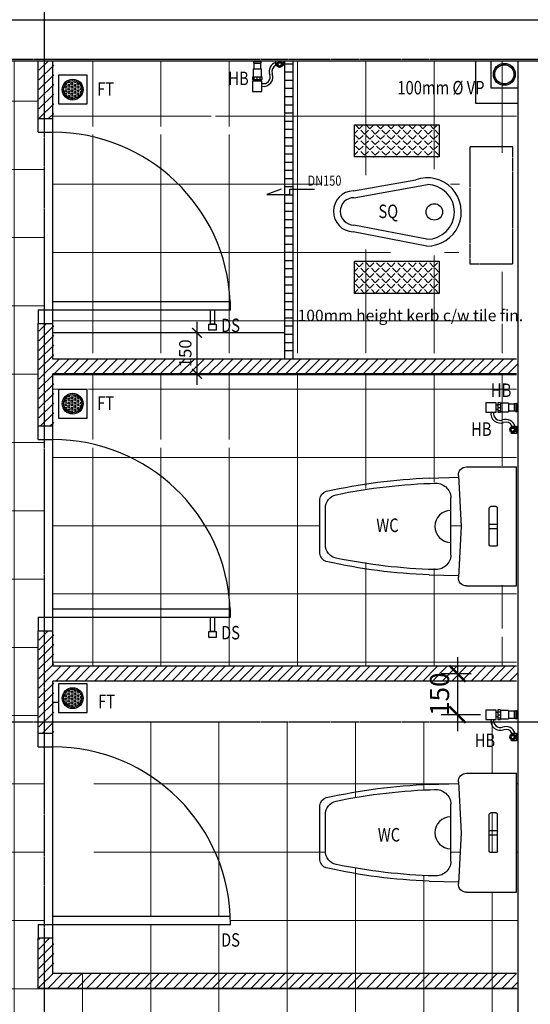
# Model space of a CAD drawing. Units: inches. Extents: x 115952 to 966119, y -755850 to 18208.
# Drawn here: x 139521 to 141390, y -291557 to -287952 of the extents above; entities that cross this region are included whole.
import ezdxf

# ---------------------------------------------------------------- set-up
doc = ezdxf.new("R2010")
doc.units = ezdxf.units.IN
doc.header["$MEASUREMENT"] = 0
doc.linetypes.add('CENTER2', pattern=[1.125, 0.75, -0.125, 0.125, -0.125])
doc.linetypes.add('DASHED2', pattern=[0.375, 0.25, -0.125])
for name, color, linetype in [('B1BROWN', 34, 'Continuous'), ('BACC', 1, 'Continuous'), ('BCUBICAL', 2, 'Continuous'), ('BDIM40', 15, 'Continuous'), ('BDIM5', 15, 'Continuous'), ('BFIN1', 1, 'Continuous'), ('BGD8', 8, 'CENTER2'), ('BHATCH', 15, 'Continuous'), ('BSANITARY', 2, 'Continuous'), ('BSCUPPER', 1, 'Continuous'), ('BSPEC25', 15, 'Continuous'), ('BTILE', 15, 'Continuous'), ('DOOR', 1, 'Continuous')]:
    doc.layers.add(name, color=color, linetype=linetype)
doc.layers.add('BWALL', color=3, linetype='Continuous', lineweight=25)
doc.layers.add('HATCH', color=8, linetype='Continuous', lineweight=5)
doc.styles.add('ARIAL', font='ARIAL.TTF', dxfattribs={"width": 0.8})
doc.dimstyles.new('DIM25', dxfattribs={"dimscale": 0, "dimtxt": 45, "dimasz": 35, "dimexe": 40, "dimexo": 0, "dimgap": 20, "dimtad": 1, "dimtoh": 1, "dimdec": 0, "dimzin": 0, "dimdsep": 46, "dimtxsty": 'ARIAL', "dimblk": 'ARCHTICK', "dimcen": 0, "dimdle": 40, "dimclrd": 256, "dimclre": 256, "dimclrt": 1, "dimadec": 0, "dimazin": 0, "dimtfac": 1, "dimtdec": 0, "dimtmove": 0, "dimatfit": 3, "dimldrblk": 'DOT', "dimfxl": 0, "dimtolj": 1, "dimtzin": 0, "dimlwd": -1, "dimlwe": -1, "dimarcsym": 0})
doc.dimstyles.new('DIM40', dxfattribs={"dimscale": 0, "dimtxt": 70, "dimasz": 60, "dimexe": 60, "dimexo": 0, "dimgap": 30, "dimtad": 1, "dimtoh": 1, "dimdec": 0, "dimzin": 0, "dimdsep": 46, "dimtxsty": 'ARIAL', "dimblk": 'ARCHTICK', "dimcen": 0, "dimdle": 60, "dimclrd": 256, "dimclre": 256, "dimclrt": 1, "dimadec": 0, "dimazin": 0, "dimtfac": 1, "dimtdec": 0, "dimtmove": 0, "dimatfit": 3, "dimfxl": 0, "dimtolj": 1, "dimtzin": 0, "dimlwd": -1, "dimlwe": -1, "dimarcsym": 0})
pattern_1 = [(45, (-154612.205, -321485.954), (-19.4454365, 19.4454365), [20, -7.5]), (135, (-154612.205, -321485.954), (-19.4454365, -19.4454365), [20, -7.5])]
pattern_2 = [(180, (474037.64, -320554.6), (0, 250), []), (90, (474037.64, -320554.6), (250, 2e-14), [])]

# ---------------------------------------------------------------- blocks, each defined once
blk = doc.blocks.new('74GWC1P')
for p, q in [((-218, -20), (218, -20)), ((-218, -203.3), (-218, -20)), ((218, -203.3), (218, -20)), ((-72.5, -95), (-72.5, -115)), ((-67.5, -90), (67.5, -90)), ((-8, -120), (-8, -90)), ((8, -120), (8, -90)), ((72.5, -95), (72.5, -115)), ((-67.5, -120), (67.5, -120)), ((0, -223), (-186.3, -233.3)), ((-177, -340), (-180.1, -232.9)), ((186.3, -233.3), (0, -223)), ((177, -340), (180.1, -232.9)), ((-104.6, -261), (104.6, -261)), ((-67.3, -720), (67.3, -720)), ((-99.3, -740), (99.3, -740))]:
    blk.add_line(p, q)
for centre, radius, start, end in [((-67.5, -95), 5, 90, 180), ((67.5, -95), 5, 0, 90), ((-67.5, -115), 5, 180, 270), ((67.5, -115), 5, 270, 0), ((-188, -203.3), 30, 180, 273.1623), ((188, -203.3), 30, 266.8377, 0), ((-103.2, -316), 55.1, 91.5156, 185.1724), ((103.2, -316), 55.1, 354.8276, 88.4844), ((1915.6, -261.7), 2074.5, 181.6378, 191.6471), ((-1912.3, -262), 2071.2, 348.3436, 358.5584), ((1908.5, -261.1), 2087.4, 182.1666, 192.6103), ((-1908.5, -261.1), 2087.4, 347.3897, 357.8334), ((-67.3, -670), 50, 192.1481, 270), ((67.3, -670), 50, 270, 347.8519), ((-99.3, -710), 30, 193.1254, 270), ((99.3, -710), 30, 270, 346.8746)]:
    blk.add_arc(centre, radius, start, end)
blk = doc.blocks.new('qwerq')
at = {"layer": 'BDIM40', "color": 1, "linetype": 'Continuous'}
for p, q in [((290893.9, 37624.9), (290887.8, 37624.9)), ((290893.9, 37609.2), (290887.8, 37609.2))]:
    blk.add_line(p, q, dxfattribs=at)
blk.add_lwpolyline([(290887.8, 37599.8), (290887.8, 37634.3), (290850.1, 37634.3), (290850.1, 37599.8)], close=True, dxfattribs=at)
blk.add_lwpolyline([(290945.1, 37545.6), (290945.1, 37549.1), (290963.3, 37549.1), (290963.3, 37521.6), (290945.1, 37521.6), (290945.1, 37525.1)], dxfattribs=at)
for radius in [11.1, 9.53, 6.03]:
    blk.add_circle((290949.3, 37535.3), radius, dxfattribs=at)
for centre, radius, start, end in [((290903.6, 37594.3), 34.5, 170.8437, 290.1812), ((290903.6, 37594.3), 24.5, 167.0472, 290.1812), ((290923.9, 37539), 34.5, 16.9762, 110.1812), ((290923.9, 37539), 24.5, 24.2903, 110.1812)]:
    blk.add_arc(centre, radius, start, end, dxfattribs=at)
at = {"layer": 'BSANITARY', "color": 1}
for p, q in [((290903.9, 37634.5), (290893.9, 37634.5)), ((290893.9, 37634.5), (290893.9, 37599.5)), ((290893.9, 37628.2), (290903.9, 37628.2)), ((290893.9, 37617), (290903.9, 37617)), ((290893.9, 37605.9), (290903.9, 37605.9)), ((290903.9, 37634.5), (290903.9, 37599.5)), ((290933.9, 37632.5), (290903.9, 37632.5)), ((290903.9, 37601.5), (290933.9, 37601.5)), ((290933.9, 37632.5), (290933.9, 37601.5)), ((290954.4, 37629.5), (290933.9, 37629.5)), ((290933.9, 37604.5), (290954.4, 37604.5)), ((290960.8, 37630.7), (290954.4, 37630.7)), ((290954.4, 37630.7), (290954.4, 37603.4)), ((290960.8, 37603.4), (290954.4, 37603.4)), ((290960.8, 37632.5), (290963.3, 37632.5)), ((290960.8, 37632.5), (290960.8, 37601.5)), ((290960.8, 37601.5), (290963.3, 37601.5)), ((290963.3, 37632.5), (290963.3, 37601.5)), ((290893.9, 37599.5), (290903.9, 37599.5))]:
    blk.add_line(p, q, dxfattribs=at)
blk = doc.blocks.new('_ARCHTICK')
at = {"color": 0, "linetype": 'ByBlock', "const_width": 0.15}
blk.add_lwpolyline([(-0.5, -0.5), (0.5, 0.5)], dxfattribs=at)
blk = doc.blocks.new('*D140')
at = {"layer": 'BDIM40', "linetype": 'Continuous'}
for p, q in [((141123.7, -290286.3), (141123.7, -290556.6)), ((141173.4, -290346.3), (141063.7, -290346.3)), ((141208.5, -290496.6), (141063.7, -290496.6))]:
    blk.add_line(p, q, dxfattribs=at)
at = {"layer": 'Defpoints', "color": 0}
for p in [(141173.4, -290346.3), (141123.7, -290496.6), (141208.5, -290496.6)]:
    blk.add_point(p, dxfattribs=at)
at = {"layer": 'BDIM40', "linetype": 'Continuous', "ltscale": 5, "xscale": 60, "yscale": 60, "zscale": 60}
for p, rotation in [((141123.7, -290346.3), 90), ((141123.7, -290496.6), 270)]:
    blk.add_blockref('_ARCHTICK', p, dxfattribs=dict(at, rotation=rotation))
at = {"layer": 'BDIM40', "color": 1, "linetype": 'Continuous', "ltscale": 5, "insert": (141058, -290421.5), "char_height": 70, "attachment_point": 5, "rotation": 90, "style": 'ARIAL'}
blk.add_mtext('\\A1;150', dxfattribs=at)
blk = doc.blocks.new('*D533')
at = {"layer": 'BSPEC25', "linetype": 'Continuous'}
for p, q in [((140170, -289288.3), (140170, -289058.3)), ((140202.6, -289098.3), (140130, -289098.3)), ((140202.6, -289248.3), (140130, -289248.3))]:
    blk.add_line(p, q, dxfattribs=at)
at = {"layer": 'Defpoints', "color": 0}
for p in [(140170, -289098.3), (140202.6, -289098.3), (140202.6, -289248.3)]:
    blk.add_point(p, dxfattribs=at)
at = {"layer": 'BSPEC25', "linetype": 'Continuous', "ltscale": 5, "xscale": 35, "yscale": 35, "zscale": 35}
for p, rotation in [((140170, -289098.3), 90), ((140170, -289248.3), 270)]:
    blk.add_blockref('_ARCHTICK', p, dxfattribs=dict(at, rotation=rotation))
at = {"layer": 'BSPEC25', "color": 1, "linetype": 'Continuous', "ltscale": 5, "insert": (140127, -289173.3), "char_height": 45, "attachment_point": 5, "rotation": 90, "style": 'ARIAL'}
blk.add_mtext('\\A1;150', dxfattribs=at)
blk = doc.blocks.new('_DOT')
at = {"color": 0, "linetype": 'ByBlock'}
blk.add_line((-0.5, 0), (-1, 0), dxfattribs=at)
at = {"color": 0, "linetype": 'ByBlock', "const_width": 0.5}
blk.add_lwpolyline([(-0.25, 0, 1), (0.25, 0, 1)], format="xyb", close=True, dxfattribs=at)
blk = doc.blocks.new('DOT')
at = {"layer": 'BDIM5', "color": 0, "linetype": 'ByBlock'}
blk.add_line((-0.5, 0), (-1, 0), dxfattribs=at)
blk.add_lwpolyline([(-0.25, 0, 0.5, 0.5, 1), (0.25, 0, 0.5, 0.5, 1)], format="xyseb", close=True, dxfattribs=at)

msp = doc.modelspace()

# ---------------------------------------------------------------- hatches: boundary and pattern name
at = {"layer": 'BHATCH', "linetype": 'Continuous'}
h = msp.add_hatch(dxfattribs=at)
h.set_pattern_fill('ANSI31', color=15, scale=200, style=0)
h.set_pattern_definition([(45, (-154609.477, -321485.954), (-17.6776695, 17.6776695), [])])
h.paths.add_polyline_path([(139645.1, -289194.3), (139645.1, -289063.9), (139591.1, -289063.9), (139591.1, -289439), (139645.1, -289439), (139645.1, -289248.3), (141343, -289248.3), (141343, -289194.3)])
h.paths.add_polyline_path([(139645.1, -288101.8), (139591.1, -288101.8), (139591.1, -288313.9), (139645.1, -288313.9)])
h.paths.add_polyline_path([(141493, -289194.3), (141493, -289248.3), (143191.3, -289248.3), (143191.3, -289439), (143245.3, -289439), (143245.3, -289063.9), (143191.3, -289063.9), (143191.3, -289194.3)])
h.paths.add_polyline_path([(143245.3, -288101.8), (143191.3, -288101.8), (143191.3, -288313.9), (143245.3, -288313.9)])
h.paths.add_polyline_path([(139645.1, -290319.3), (139645.1, -290189), (139591.1, -290189), (139591.1, -290564), (139645.1, -290564), (139645.1, -290373.3), (141343, -290373.3), (141343, -290319.3)])
h.paths.add_polyline_path([(141493, -290319.3), (141493, -290373.3), (143191.3, -290373.3), (143191.3, -290564), (143245.3, -290564), (143245.3, -290189), (143191.3, -290189), (143191.3, -290319.3)])
h.paths.add_polyline_path([(139645.1, -291444.4), (139645.1, -291314), (139591.1, -291314), (139591.1, -291498.4), (141343, -291498.4), (141343, -291444.4)])
h.paths.add_polyline_path([(143245.3, -291498.4), (143245.3, -291314), (143191.3, -291314), (143191.3, -291444.4), (141493, -291444.4), (141493, -291498.4)])
at = {"layer": 'BSANITARY', "linetype": 'Continuous'}
h = msp.add_hatch(dxfattribs=at)
h.set_pattern_fill('HEX', color=15, scale=30, style=0)
h.set_pattern_definition([(0, (-154286.0464, -319281.136), (0, 6.49519053), [3.75, -7.5]), (120, (-154286.0464, -319281.136), (-5.625, -3.24759526), [3.75, -7.5]), (60, (-154282.2964, -319281.136), (-5.625, 3.24759527), [3.75, -7.5])])
h.paths.add_polyline_path([(139747.9, -288207.8, 1), (139681.5, -288207.8, 1)])
h = msp.add_hatch(dxfattribs=at)
h.set_pattern_fill('HEX', color=15, scale=30, style=0)
h.set_pattern_definition([(0, (-154286.0464, -320431.136), (0, 6.49519053), [3.75, -7.5]), (120, (-154286.0464, -320431.136), (-5.625, -3.24759526), [3.75, -7.5]), (60, (-154282.2964, -320431.136), (-5.625, 3.24759527), [3.75, -7.5])])
h.paths.add_polyline_path([(139747.9, -289357.8, 1), (139681.5, -289357.8, 1)])
h = msp.add_hatch(dxfattribs=at)
h.set_pattern_fill('HEX', color=15, scale=30, style=0)
h.set_pattern_definition([(0, (-154286.0464, -321509.0755), (0, 6.49519053), [3.75, -7.5]), (120, (-154286.0464, -321509.0755), (-5.625, -3.24759526), [3.75, -7.5]), (60, (-154282.2964, -321509.0755), (-5.625, 3.24759527), [3.75, -7.5])])
h.paths.add_polyline_path([(139747.9, -290435.8, 1), (139681.5, -290435.8, 1)])
at = {"layer": 'BSPEC25', "linetype": 'Continuous'}
h = msp.add_hatch(dxfattribs=at)
h.set_pattern_fill('ANGLE', color=256, scale=100, angle=45, style=0)
h.set_pattern_definition(pattern_1)
h.paths.add_polyline_path([(141056.1, -288454.4), (141056.1, -288336.7), (140746.3, -288336.7), (140746.3, -288454.4)])
h = msp.add_hatch(dxfattribs=at)
h.set_pattern_fill('ANGLE', color=256, scale=100, angle=45, style=0)
h.set_pattern_definition(pattern_1)
h.paths.add_polyline_path([(140746.3, -288836.2), (140746.3, -288953.9), (141056.1, -288953.9), (141056.1, -288836.2)])
at = {"layer": 'HATCH', "ltscale": 5}
h = msp.add_hatch(dxfattribs=at)
h.set_pattern_fill('NET', color=256, scale=2000, style=0)
h.paths.add_polyline_path([(139611.5, -288363.9), (139588.3, -288363.9), (139588.3, -288313.9), (139588.3, -288101.8), (138094.9, -288101.8), (138094.9, -288441.4, -0.562014), (138094.9, -288834.3), (138094.9, -289620.1, -1.192825), (137795.5, -289960), (137795.5, -290170.6), (137746, -290170.6), (137746, -290501.9), (137745.9, -290501.9), (137745.9, -290524.1), (139588.3, -290524.1), (139588.3, -290189), (139588.3, -290139), (139611.4, -290139), (139611.5, -289489), (139588.3, -289489), (139588.3, -289439), (139588.3, -289063.9), (139588.3, -289013.9), (139611.5, -289013.9)])
h.paths.add_polyline_path([(138213, -288229.4), (138108, -288229.4), (138108, -288124.4), (138213, -288124.4)], flags=16)
h.paths.add_polyline_path([(138122.3, -288176.9, -1), (138198.6, -288176.9, -1)], flags=0)
h.paths.add_polyline_path([(138127.3, -288176.9, -1), (138193.6, -288176.9, -1)], flags=0)
h.paths.add_polyline_path([(139611.4, -290614), (139588.3, -290614), (139588.3, -290564), (139588.3, -290524.1), (137745.9, -290524.1), (137745.9, -291869.9), (137865.9, -291869.9), (137865.9, -291981.3), (137874.7, -291981.3), (137874.7, -292018.5), (137865.9, -292018.5), (137865.9, -292129.9), (137842.1, -292129.9), (137842.1, -292134.5), (137769.6, -292134.5), (137769.6, -292129.9), (137745.9, -292129.9), (137745.9, -292677.2), (137745.9, -292702.2), (137671.4, -292702.2), (137671.4, -292852), (137745.9, -292852), (137745.9, -292851.8), (139611.4, -292851.8), (139611.4, -291498.4), (139588.3, -291498.4), (139588.3, -291314), (139588.3, -291264), (139611.4, -291264)])
h.paths.add_polyline_path([(139174.9, -292261.5), (139174.9, -292584.7), (137779.2, -292584.7), (137779.2, -292261.5)], flags=16)
h.paths.add_polyline_path([(141345.2, -290524.1), (139792.3, -290524.1), (139792.3, -290631.6, -0.34754), (140292.3, -291264), (139792.3, -291264), (139792.3, -291444.4), (139642.3, -291444.4), (139642.3, -291314), (139611.4, -291314), (139611.4, -292851.8), (140382.6, -292851.8), (140890.7, -292851.8), (140890.7, -292648, -0.511654), (140559.2, -292408.8, -1), (141063.2, -292408.8, -0.323054), (140890.7, -292648), (140890.7, -292851.8), (141190.9, -292851.8), (141238.3, -292851.8), (141345.2, -292851.8)])
h.paths.add_polyline_path([(140620.2, -291028), (140620.2, -290829.3, -0.348602), (140643.4, -290800.1, 0.348602), (140620.2, -290829.3), (140620.2, -291028, 0.348602), (140643.4, -291057.2, 0.000066), (140643.9, -291057.3, -0.353725)], flags=16)
h.paths.add_polyline_path([(140640.2, -290996), (140640.2, -290861.3, -0.358346), (140680.6, -290812.3, -0.043681), (141039.4, -290770.6, -0.448072), (141099.3, -290826.9), (141099.3, -291030.4, -0.448831), (141039.2, -291086.7, -0.043593), (140680.6, -291045, -0.358439)], flags=16)
h.paths.add_polyline_path([(141137.2, -290928.7), (141126.9, -290742.3, -0.430473), (141156.9, -290710.7), (141340.2, -290710.7), (141340.2, -291146.7), (141156.9, -291146.7, -0.430473), (141126.9, -291115)], flags=16)
h.paths.add_polyline_path([(141240.2, -290996.2), (141240.2, -290861.2, -0.414214), (141245.2, -290856.2), (141265.2, -290856.2, -0.414214), (141270.2, -290861.2), (141270.2, -290996.2, -0.414214), (141265.2, -291001.2), (141245.2, -291001.2, -0.414214)], flags=0)
h.paths.add_polyline_path([(141322, -290592), (141322, -290588.6, -0.304912), (141315.1, -290578.3, -0.304912), (141322, -290568), (141322, -290562.4, -0.024632), (141323.1, -290564.6), (141340.2, -290564.6), (141340.2, -290592)], flags=16)
h.paths.add_polyline_path([(141316.6, -290578.3, -1), (141335.7, -290578.3, -1)], flags=0)
h.paths.add_polyline_path([(141320.1, -290578.3, -1), (141332.2, -290578.3, -1)], flags=0)
h.paths.add_polyline_path([(142171.4, -291041.6, -0.057337), (142160.5, -291045, -0.043593), (141801.9, -291086.7, -0.448831), (141741.8, -291030.4), (141741.8, -290826.9, -0.448072), (141801.8, -290770.6, -0.043681), (142160.6, -290812.3, -0.057279), (142171.4, -290815.8), (142171.4, -290524.1), (141495.2, -290524.1), (141495.2, -292851.8), (141602.7, -292851.8), (141652, -292851.8), (142171.4, -292851.8), (142171.4, -292615.1, -0.664836), (141742.9, -292435.2, -0.66485), (142171.4, -292255.4)])
h.paths.add_polyline_path([(141613.4, -291338.4), (141575.7, -291338.4), (141575.7, -291329), (141569.6, -291329), (141569.6, -291338.7), (141559.6, -291338.7), (141559.6, -291336.7), (141529.6, -291336.7), (141529.6, -291333.7), (141509.1, -291333.7), (141509.1, -291334.8), (141502.7, -291334.8), (141502.7, -291336.7), (141500.2, -291336.7), (141500.2, -291305.7), (141502.7, -291305.7), (141502.7, -291307.5), (141509.1, -291307.5), (141509.1, -291308.7), (141529.6, -291308.7), (141529.6, -291305.7), (141559.6, -291305.7), (141559.6, -291303.7), (141569.6, -291303.7), (141569.6, -291313.4), (141575.7, -291313.4), (141575.7, -291303.9), (141613.4, -291303.9)], flags=16)
h.paths.add_polyline_path([(141500.2, -291253.2), (141500.2, -291225.7), (141518.5, -291225.7), (141518.5, -291229.2, -0.304912), (141525.4, -291239.4, -0.304912), (141518.5, -291249.7), (141518.5, -291255.3, -0.024632), (141517.4, -291253.2)], flags=16)
h.paths.add_polyline_path([(141504.8, -291239.4, -1), (141523.8, -291239.4, -1)], flags=0)
h.paths.add_polyline_path([(141684.2, -291146.7), (141500.9, -291146.7), (141500.9, -290710.7), (141684.2, -290710.7, -0.430473), (141714.2, -290742.3), (141703.9, -290928.7), (141714.2, -291115, -0.430473)], flags=16)
h.paths.add_polyline_path([(141595.9, -291001.2), (141575.9, -291001.2, -0.414214), (141570.9, -290996.2), (141570.9, -290861.2, -0.414214), (141575.9, -290856.2), (141595.9, -290856.2, -0.414214), (141600.9, -290861.2), (141600.9, -290996.2, -0.414214)], flags=0)
h.paths.add_polyline_path([(143145.6, -291498.4), (142171.4, -291498.4), (142171.4, -292255.4, -0.201309), (142246.9, -292435.2, -0.20132), (142171.4, -292615.1), (142171.4, -292851.8), (142576.1, -292851.8), (142603.1, -292851.8), (143145.6, -292851.8)])
h.paths.add_polyline_path([(145095.6, -291527.2), (145095.6, -291502.2), (145095.6, -290524.1), (143252.6, -290524.1), (143252.6, -290564), (143252.6, -290614), (143198.6, -290614), (143198.6, -290644), (143198.6, -291264), (143252.6, -291264), (143252.6, -291314), (143252.6, -291498.4), (143145.6, -291498.4), (143145.6, -292851.8), (145095.6, -292851.8), (145095.6, -292129.9), (145065.8, -292129.9), (145065.8, -292134.5), (144993.3, -292134.5), (144993.3, -292129.9), (144969.5, -292129.9), (144969.5, -292018.5), (144960.7, -292018.5), (144960.7, -291981.3), (144969.5, -291981.3), (144969.5, -291869.9), (145095.6, -291869.9)])
h.paths.add_polyline_path([(145061.8, -292261.5), (145061.8, -292584.7), (143666, -292584.7), (143666, -292261.5)], flags=16)
h.paths.add_polyline_path([(144746.7, -288833.9, -0.562014), (144746.7, -288440.9), (144746.7, -288101.8), (143252.6, -288101.8), (143252.6, -288313.9), (143252.6, -288363.9), (143198.6, -288363.9), (143198.6, -288393.9), (143198.6, -289013.9), (143252.6, -289013.9), (143252.6, -289063.9), (143252.6, -289439), (143252.6, -289489), (143198.6, -289489), (143198.6, -289519), (143198.6, -290139), (143252.6, -290139), (143252.6, -290189), (143252.6, -290524.1), (145095.6, -290524.1), (145095.6, -290170.1), (145046.1, -290170.1), (145046.1, -289959.5, -1.192825), (144746.7, -289619.6)])
h.paths.add_polyline_path([(144628.7, -288229), (144628.7, -288124), (144733.7, -288124), (144733.7, -288229)], flags=16)
h.paths.add_polyline_path([(144643, -288176.5, -1), (144719.3, -288176.5, -1)], flags=0)
h.paths.add_polyline_path([(138227.1, -290130.2), (139621.9, -290130.2), (139621.9, -289733.8), (138227.1, -289733.8)], flags=9)
h.paths.add_polyline_path([(138149, -288557.7), (138148.3, -288714.4), (138222.4, -288714.7), (138223.1, -288558)], flags=25)
h.paths.add_polyline_path([(138420.1, -288667.2), (138492.2, -288806.3), (138558, -288772.3), (138486, -288633.1)], flags=24)
h.paths.add_polyline_path([(138683.7, -288391.8), (138827.9, -288453.1), (138856.9, -288384.9), (138712.7, -288323.6)], flags=24)
h.paths.add_polyline_path([(138224.8, -290496.5), (139394.4, -290496.5), (139394.4, -290086.7), (138224.8, -290086.7)], flags=24)
h.paths.add_polyline_path([(137765.5, -292566.7), (139080.8, -292566.7), (139080.8, -292291.5), (137765.5, -292291.5)], flags=24)
h.paths.add_polyline_path([(138951.1, -291393.1), (139503.1, -291393.1), (139503.1, -291075), (138951.1, -291075)], flags=24)
h.paths.add_polyline_path([(138378.1, -290919), (138917.2, -290919), (138917.2, -290600.8), (138378.1, -290600.8)], flags=24)
h.paths.add_polyline_path([(137898.9, -291392.3), (138913, -291392.3), (138913, -291064.7), (137898.9, -291064.7)], flags=24)
h.paths.add_polyline_path([(139004.1, -290928), (139441.3, -290928), (139441.3, -290600.3), (139004.1, -290600.3)], flags=24)
h.paths.add_polyline_path([(137865.2, -292090.9), (138003.4, -292090.9), (138003.4, -292016.8), (137865.2, -292016.8)], flags=25)
h.paths.add_polyline_path([(141174.5, -290627.4), (141275.9, -290627.4), (141275.9, -290553.3), (141174.5, -290553.3)], flags=24)
h.paths.add_polyline_path([(140245, -291359.4), (140347.3, -291359.4), (140347.3, -291282.8), (140245, -291282.8)], flags=24)
h.paths.add_polyline_path([(140819.1, -290974.4), (140936.7, -290974.4), (140936.7, -290897.8), (140819.1, -290897.8)], flags=8)
h.paths.add_polyline_path([(141582.7, -291291.1), (141684.1, -291291.1), (141684.1, -291217), (141582.7, -291217)], flags=24)
h.paths.add_polyline_path([(143752.5, -292566.7), (145067.7, -292566.7), (145067.7, -292291.5), (143752.5, -292291.5)], flags=24)
h.paths.add_polyline_path([(143299.8, -291401), (144313.9, -291401), (144313.9, -291073.4), (143299.8, -291073.4)], flags=24)
h.paths.add_polyline_path([(144305.1, -290926.9), (144742.2, -290926.9), (144742.2, -290599.2), (144305.1, -290599.2)], flags=24)
h.paths.add_polyline_path([(144331, -291395.8), (144883, -291395.8), (144883, -291077.7), (144331, -291077.7)], flags=24)
h.paths.add_polyline_path([(143807.1, -290925.5), (144346.1, -290925.5), (144346.1, -290607.4), (143807.1, -290607.4)], flags=24)
h.paths.add_polyline_path([(144952.7, -292228.8), (145090.9, -292228.8), (145090.9, -292154.6), (144952.7, -292154.6)], flags=24)
h.paths.add_polyline_path([(143541.8, -290123.3), (144559.5, -290123.3), (144559.5, -289726.9), (143541.8, -289726.9)], flags=24)
h.paths.add_polyline_path([(144693.3, -288716.5), (144692.6, -288559.8), (144618.5, -288560.1), (144619.2, -288716.8)], flags=25)
h.paths.add_polyline_path([(144348.3, -288808.1), (144420.3, -288669), (144354.5, -288634.9), (144282.4, -288774.1)], flags=24)
h.paths.add_polyline_path([(144011.4, -288453.6), (144155.5, -288392.3), (144126.5, -288324.1), (143982.3, -288385.4)], flags=24)
h.paths.add_polyline_path([(143540.5, -290503.7), (144710.1, -290503.7), (144710.1, -290093.9), (143540.5, -290093.9)], flags=24)
h = msp.add_hatch(dxfattribs=at)
h.set_pattern_fill('NET', color=256, scale=2000, style=0)
h.set_pattern_definition(pattern_2)
h.paths.add_polyline_path([(139791.9, -288372.4), (140291.2, -288372.4, -0.334655), (139791.9, -288974.9)], flags=17)
h.paths.add_polyline_path([(140291.2, -288372.4), (140291.9, -288372.4), (140291.9, -288342.4), (140238.1, -288342.4), (140238.1, -288290), (140240.1, -288290), (140243.3, -288290), (140243.3, -288267.4), (140216.9, -288267.4), (140216.9, -288290), (140222.1, -288290), (140222.1, -288342.4), (139791.9, -288342.4), (139791.9, -288256.1), (140669.5, -288256.1), (140669.5, -288522.7, 0.003211), (140643.3, -288528.4, 0.353725), (140619.6, -288557.8), (140619.6, -288756.4, 0.353725), (140643.3, -288785.8, 0.003211), (140669.5, -288791.5), (140669.5, -289172.8), (139791.9, -289172.8), (139791.9, -288974.9, 0.334655)])
h.paths.add_polyline_path([(140669.5, -288256.1), (141339.7, -288256.1), (141339.7, -288439.1), (141156.2, -288439.1, 0.430473), (141126.3, -288470.8), (141136.6, -288657.1), (141126.3, -288843.4, 0.430473), (141156.2, -288875.1), (141339.7, -288875.1), (141339.7, -288954.1), (141322, -288954.1), (141322, -288957.6, 0.304912), (141315.1, -288967.9, 0.304912), (141322, -288978.1), (141322, -288983.8, 0.024632), (141323.1, -288981.6), (141339.7, -288981.6), (141339.7, -289034.1), (141337.7, -289034.1), (141337.7, -289036), (141331.3, -289036), (141331.3, -289037.1), (141310.8, -289037.1), (141310.8, -289034.1), (141280.8, -289034.1), (141280.8, -289032.1), (141270.8, -289032.1), (141270.8, -289041.8), (141264.7, -289041.8), (141264.7, -289032.4), (141227, -289032.4), (141227, -289066.8), (141264.7, -289066.8), (141264.7, -289057.4), (141270.8, -289057.4), (141270.8, -289067.1), (141280.8, -289067.1), (141280.8, -289065.1), (141310.8, -289065.1), (141310.8, -289062.1), (141331.3, -289062.1), (141331.3, -289063.2), (141337.7, -289063.2), (141337.7, -289065.1), (141339.7, -289065.1), (141339.7, -289172.8), (140669.5, -289172.8), (140669.5, -288770.2, 0.054831), (140679.9, -288773.5, 0.043593), (141038.6, -288815.2, 0.448831), (141098.6, -288758.8), (141098.6, -288555.4, 0.448072), (141038.7, -288499, 0.043681), (140679.9, -288540.7, 0.054748), (140669.5, -288544)])
h.paths.add_polyline_path([(140669.5, -288101.8), (141339.7, -288101.8), (141339.7, -288256.1), (140669.5, -288256.1)])
h.paths.add_polyline_path([(139791.9, -288101.8), (140669.5, -288101.8), (140669.5, -288256.1), (139791.9, -288256.1)])
h.paths.add_polyline_path([(139641.9, -288992.4, 0.058283), (139791.9, -288974.9), (139791.9, -289172.8), (139641.9, -289172.8)])
h.paths.add_polyline_path([(139641.9, -288372.4), (139791.9, -288372.4), (139791.9, -288974.9, -0.058283), (139641.9, -288992.4)])
h.paths.add_polyline_path([(139641.9, -288256.1), (139791.9, -288256.1), (139791.9, -288342.4), (139641.9, -288342.4)])
h.paths.add_polyline_path([(139641.9, -288101.8), (139791.9, -288101.8), (139791.9, -288256.1), (139641.9, -288256.1)])
h.paths.add_polyline_path([(139772, -288216.7), (139772, -288111.7), (139667, -288111.7), (139667, -288216.7)], flags=16)
h.paths.add_polyline_path([(139757.7, -288164.2, 1), (139681.3, -288164.2, 1)], flags=0)
h.paths.add_polyline_path([(139752.7, -288164.2, 1), (139686.3, -288164.2, 1)], flags=0)
h.paths.add_polyline_path([(140221.2, -288296.7), (140119, -288296.7), (140119, -288220.1), (140221.2, -288220.1)], flags=9)
h.paths.add_polyline_path([(141257.8, -289019.6), (141156.3, -289019.6), (141156.3, -288945.5), (141257.8, -288945.5)], flags=24)
h.paths.add_polyline_path([(139871.7, -288203.6), (139779.6, -288203.6), (139779.6, -288129.5), (139871.7, -288129.5)], flags=9)
h.paths.add_polyline_path([(139766.1, -288574), (139667.6, -288574), (139667.6, -288642.5), (139766.1, -288642.5)], flags=24)
h = msp.add_hatch(dxfattribs=at)
h.set_pattern_fill('NET', color=256, scale=2000, style=0)
h.set_pattern_definition(pattern_2)
h.paths.add_polyline_path([(139791.9, -289519), (140291.2, -289519, -0.334655), (139791.9, -290121.4)], flags=17)
h.paths.add_polyline_path([(140291.2, -289519), (140291.9, -289519), (140291.9, -289489), (140238.1, -289489), (140238.1, -289436.5), (140240.1, -289436.5), (140243.3, -289436.5), (140243.3, -289414), (140216.9, -289414), (140216.9, -289436.5), (140222.1, -289436.5), (140222.1, -289489), (139791.9, -289489), (139791.9, -289402.6), (140669.5, -289402.6), (140669.5, -289669.3, 0.003211), (140643.3, -289674.9, 0.353725), (140619.6, -289704.3), (140619.6, -289903, 0.353725), (140643.3, -289932.3, 0.003211), (140669.5, -289938), (140669.5, -290319.3), (139791.9, -290319.3), (139791.9, -290121.4, 0.334655)])
h.paths.add_polyline_path([(140669.5, -289402.6), (141339.7, -289402.6), (141339.7, -289585.6), (141156.2, -289585.6, 0.430473), (141126.3, -289617.3), (141136.6, -289803.6), (141126.3, -289990, 0.430473), (141156.2, -290021.6), (141339.7, -290021.6), (141339.7, -290100.7), (141322, -290100.7), (141322, -290104.1, 0.304912), (141315.1, -290114.4, 0.304912), (141322, -290124.7), (141322, -290130.3, 0.024632), (141323.1, -290128.1), (141339.7, -290128.1), (141339.7, -290180.6), (141337.7, -290180.6), (141337.7, -290182.5), (141331.3, -290182.5), (141331.3, -290183.6), (141310.8, -290183.6), (141310.8, -290180.6), (141280.8, -290180.6), (141280.8, -290178.6), (141270.8, -290178.6), (141270.8, -290188.3), (141264.7, -290188.3), (141264.7, -290178.9), (141227, -290178.9), (141227, -290213.3), (141264.7, -290213.3), (141264.7, -290203.9), (141270.8, -290203.9), (141270.8, -290213.6), (141280.8, -290213.6), (141280.8, -290211.6), (141310.8, -290211.6), (141310.8, -290208.6), (141331.3, -290208.6), (141331.3, -290209.7), (141337.7, -290209.7), (141337.7, -290211.6), (141339.7, -290211.6), (141339.7, -290319.3), (140669.5, -290319.3), (140669.5, -289916.7, 0.054831), (140679.9, -289920, 0.043593), (141038.6, -289961.7, 0.448831), (141098.6, -289905.3), (141098.6, -289701.9, 0.448072), (141038.7, -289645.5, 0.043681), (140679.9, -289687.2, 0.054748), (140669.5, -289690.5)])
h.paths.add_polyline_path([(140669.5, -289248.3), (141339.7, -289248.3), (141339.7, -289402.6), (140669.5, -289402.6)])
h.paths.add_polyline_path([(139791.9, -289248.3), (140669.5, -289248.3), (140669.5, -289402.6), (139791.9, -289402.6)])
h.paths.add_polyline_path([(139641.9, -290139, 0.058283), (139791.9, -290121.4), (139791.9, -290319.3), (139641.9, -290319.3)])
h.paths.add_polyline_path([(139641.9, -289519), (139791.9, -289519), (139791.9, -290121.4, -0.058283), (139641.9, -290139)])
h.paths.add_polyline_path([(139641.9, -289402.6), (139791.9, -289402.6), (139791.9, -289489), (139641.9, -289489)])
h.paths.add_polyline_path([(139641.9, -289248.3), (139791.9, -289248.3), (139791.9, -289402.6), (139641.9, -289402.6)])
h.paths.add_polyline_path([(139772, -289363.2), (139772, -289258.2), (139667, -289258.2), (139667, -289363.2)], flags=16)
h.paths.add_polyline_path([(139757.7, -289310.7, 1), (139681.3, -289310.7, 1)], flags=0)
h.paths.add_polyline_path([(139752.7, -289310.7, 1), (139686.3, -289310.7, 1)], flags=0)
h.paths.add_polyline_path([(140221.2, -289443.3), (140119, -289443.3), (140119, -289366.6), (140221.2, -289366.6)], flags=9)
h.paths.add_polyline_path([(141257.8, -290166.1), (141156.3, -290166.1), (141156.3, -290092), (141257.8, -290092)], flags=24)
h.paths.add_polyline_path([(139871.7, -289350.1), (139779.6, -289350.1), (139779.6, -289276), (139871.7, -289276)], flags=9)
h.paths.add_polyline_path([(139766.1, -289720.6), (139667.6, -289720.6), (139667.6, -289789), (139766.1, -289789)], flags=24)
h = msp.add_hatch(dxfattribs=at)
h.set_pattern_fill('NET', color=256, scale=2000, style=0)
h.paths.add_polyline_path([(139792.3, -290631.6), (139792.3, -291234), (140291.6, -291234, 0.334655)])
h.paths.add_polyline_path([(142549.3, -290644), (142548.6, -290644), (142548.6, -290614), (142602.3, -290614), (142602.3, -290561.6), (142600.3, -290561.6), (142597.1, -290561.6), (142597.1, -290539), (142623.5, -290539), (142623.5, -290561.6), (142618.3, -290561.6), (142618.3, -290614), (143048.6, -290614), (143048.6, -290524.1), (142171.4, -290524.1), (142171.4, -290794.4, -0.003154), (142197.2, -290800, -0.353725), (142220.9, -290829.3), (142220.9, -291028, -0.353725), (142197.2, -291057.3, -0.003155), (142171.4, -291062.9), (142171.4, -291444.4), (143048.6, -291444.4), (143048.6, -291246.5, -0.334655)])
h.paths.add_polyline_path([(143048.6, -291246.5), (143048.6, -290644), (142549.3, -290644, 0.334655)], flags=17)
h.paths.add_polyline_path([(142619.2, -290568.3), (142721.5, -290568.3), (142721.5, -290491.7), (142619.2, -290491.7)], flags=9)

# ---------------------------------------------------------------- linework, layer by layer
at = {"layer": 'B1BROWN', "color": 1, "elevation": 8.2}
msp.add_lwpolyline([(140478.3, -288572.6), (140425.9, -288592.2), (140509.8, -288592.2), (140509.8, -288572.6), (140600.2, -288572.6)], dxfattribs=at)
at = {"layer": 'BACC', "color": 1, "linetype": 'Continuous'}
for p, q in [((140218.5, -289013.9, 8.2), (140218.5, -289066.4, 8.2)), ((140234.5, -289013.9, 8.2), (140234.5, -289066.4, 8.2)), ((140236.5, -289066.4, 8.2), (140216.5, -289066.4, 8.2)), ((140218.5, -290139, 8.2), (140218.5, -290191.4, 8.2)), ((140234.5, -290139, 8.2), (140234.5, -290191.4, 8.2)), ((140236.5, -290191.4, 8.2), (140216.5, -290191.4, 8.2))]:
    msp.add_line(p, q, dxfattribs=at)
at = {"layer": 'BACC', "color": 1, "linetype": 'Continuous', "elevation": 8.2}
for points in [[(140213.3, -289066.4), (140239.7, -289066.4), (140239.7, -289088.9), (140213.3, -289088.9)], [(140213.3, -290191.4), (140239.7, -290191.4), (140239.7, -290214), (140213.3, -290214)]]:
    msp.add_lwpolyline(points, close=True, dxfattribs=at)
at = {"layer": 'BCUBICAL', "color": 2, "linetype": 'Continuous'}
for p, q in [((139588.3, -288313.9, 8.2), (139588.3, -288101.8, 8.2)), ((139642.3, -288313.9, 8.2), (139642.3, -288101.8, 8.2)), ((139588.3, -289439, 8.2), (139588.3, -289063.9, 8.2)), ((139642.3, -289194.3, 8.2), (139642.3, -289063.9, 8.2)), ((140490.7, -289098.3, 8.2), (139642.3, -289098.3, 8.2)), ((141340.2, -289194.3, 8.2), (139642.3, -289194.3, 8.2)), ((139642.3, -289439, 8.2), (139642.3, -289248.3, 8.2)), ((141340.2, -289248.3, 8.2), (139642.3, -289248.3, 8.2)), ((139588.3, -290564, 8.2), (139588.3, -290189, 8.2)), ((139642.3, -290319.3, 8.2), (139642.3, -290189, 8.2)), ((141340.2, -290319.3, 8.2), (139642.3, -290319.3, 8.2)), ((139642.3, -290564, 8.2), (139642.3, -290373.3, 8.2)), ((141340.2, -290373.3, 8.2), (139642.3, -290373.3, 8.2)), ((139588.3, -291498.4, 8.2), (139588.3, -291314, 8.2)), ((139642.3, -291444.4, 8.2), (139642.3, -291314, 8.2)), ((141340.2, -291444.4, 8.2), (139642.3, -291444.4, 8.2)), ((141340.2, -291498.4, 8.2), (139588.3, -291498.4, 8.2))]:
    msp.add_line(p, q, dxfattribs=at)
at = {"layer": 'BDIM40', "color": 1, "linetype": 'Continuous'}
msp.add_circle((141039, -288655.5, 4802.6), 30.1, dxfattribs=at)
for centre in [(141099.3, -289807.1, 8.2), (141099.3, -290928.7, 8.2)]:
    msp.add_arc(centre, 58.3, 90, 270, dxfattribs=at)
at = {"layer": 'BGD8', "linetype": 'CENTER2', "ltscale": 10}
for p, q in [((139610.6, -332618.7, 30.4), (139611.8, -274025.8, 30.4)), ((186548, -288098, 30.4), (127922.8, -288098, 30.4)), ((186548, -290524.1, 30.4), (127922.8, -290524.1, 30.4))]:
    msp.add_line(p, q, dxfattribs=at)
at = {"layer": 'BSANITARY'}
for p, q in [((140742.3, -288578.5, 4802.6), (140970.7, -288537.7, 4802.6)), ((140744.7, -288603.5, 4802.6), (141013.3, -288555.5, 4802.6)), ((141011.8, -288755.5, 4802.6), (140743.9, -288703.5, 4802.6)), ((141011.6, -288780.5, 4802.6), (140741.2, -288728.4, 4802.6))]:
    msp.add_line(p, q, dxfattribs=at)
at = {"layer": 'BSANITARY', "color": 1, "linetype": 'Continuous', "elevation": 8.2}
for points in [[(139767.2, -288155.3), (139662.2, -288155.3), (139662.2, -288260.3), (139767.2, -288260.3)], [(139767.2, -289305.3), (139662.2, -289305.3), (139662.2, -289410.3), (139767.2, -289410.3)], [(139767.2, -290383.3), (139662.2, -290383.3), (139662.2, -290488.3), (139767.2, -290488.3)]]:
    msp.add_lwpolyline(points, close=True, dxfattribs=at)
at = {"layer": 'BSANITARY', "linetype": 'Continuous', "elevation": 8.2}
for points in [[(140746.3, -288336.7), (141056.1, -288336.7), (141056.1, -288454.4), (140746.3, -288454.4)], [(140746.3, -288836.2), (141056.1, -288836.2), (141056.1, -288953.9), (140746.3, -288953.9)]]:
    msp.add_lwpolyline(points, close=True, dxfattribs=at)
at = {"layer": 'BSANITARY', "linetype": 'DASHED2', "ltscale": 10, "elevation": 8.2}
msp.add_lwpolyline([(141326.8, -288416.8), (141168.6, -288416.8), (141168.6, -288845.7), (141326.8, -288845.7)], close=True, dxfattribs=at)
at = {"layer": 'BSANITARY', "color": 15, "linetype": 'Continuous'}
for centre in [(139714.7, -288207.8, 8.2), (139714.7, -289357.8, 8.2), (139714.7, -290435.8, 8.2)]:
    msp.add_circle(centre, 38.2, dxfattribs=at)
at = {"layer": 'BSANITARY', "color": 1, "linetype": 'Continuous'}
for centre in [(139714.7, -288207.8, 8.2), (139714.7, -289357.8, 8.2), (139714.7, -290435.8, 8.2)]:
    msp.add_circle(centre, 33.2, dxfattribs=at)
at = {"layer": 'BSANITARY'}
for centre, radius, start, end in [((141012.5, -288655.5, 4802.6), 125, 269.5663, 109.5667), ((140744.3, -288653.5, 4802.6), 75, 91.508, 267.6247), ((141012.5, -288655.5, 4802.6), 100, 269.5663, 89.5663), ((140744.3, -288653.5, 4802.6), 50, 89.5663, 269.5663)]:
    msp.add_arc(centre, radius, start, end, dxfattribs=at)
at = {"layer": 'BSCUPPER', "color": 1, "linetype": 'Continuous'}
for p, q in [((139642.3, -288983.9, 8.2), (139642.3, -288363.9, 8.2)), ((139642.3, -290109, 8.2), (139642.3, -289489, 8.2))]:
    msp.add_line(p, q, dxfattribs=at)
at = {"layer": 'BSCUPPER', "linetype": 'Continuous'}
msp.add_line((139642.3, -291314, 8.2), (139642.3, -290614, 8.2), dxfattribs=at)
at = {"layer": 'BSPEC25', "color": 1, "linetype": 'Continuous'}
msp.add_circle((141295.2, -288151.8, 8.2), 40, dxfattribs=at)
at = {"layer": 'BSPEC25', "color": 2, "linetype": 'Continuous'}
msp.add_circle((141295.2, -288151.8, 8.2), 35, dxfattribs=at)
at = {"layer": 'BTILE', "color": 15, "linetype": 'Continuous'}
for p, q in [((140520.7, -288101.8, 8.2), (140520.7, -289194.3, 8.2)), ((140520.7, -288114.3, 8.2), (140490.7, -288114.3, 8.2)), ((140520.7, -288144.3, 8.2), (140490.7, -288144.3, 8.2)), ((140520.7, -288174.3, 8.2), (140490.7, -288174.3, 8.2)), ((140520.7, -288204.3, 8.2), (140490.7, -288204.3, 8.2)), ((140520.7, -288234.3, 8.2), (140490.7, -288234.3, 8.2)), ((140520.7, -288264.3, 8.2), (140490.7, -288264.3, 8.2)), ((140520.7, -288294.3, 8.2), (140490.7, -288294.3, 8.2)), ((140520.7, -288324.3, 8.2), (140490.7, -288324.3, 8.2)), ((140520.7, -288354.3, 8.2), (140490.7, -288354.3, 8.2)), ((140520.7, -288384.3, 8.2), (140490.7, -288384.3, 8.2)), ((140520.7, -288414.3, 8.2), (140490.7, -288414.3, 8.2)), ((140520.7, -288444.3, 8.2), (140490.7, -288444.3, 8.2)), ((140520.7, -288474.3, 8.2), (140490.7, -288474.3, 8.2)), ((140520.7, -288504.3, 8.2), (140490.7, -288504.3, 8.2)), ((140520.7, -288534.3, 8.2), (140490.7, -288534.3, 8.2)), ((140520.7, -288564.3, 8.2), (140490.7, -288564.3, 8.2)), ((140520.7, -288594.3, 8.2), (140490.7, -288594.3, 8.2)), ((140520.7, -288624.3, 8.2), (140490.7, -288624.3, 8.2)), ((140520.7, -288654.3, 8.2), (140490.7, -288654.3, 8.2)), ((140520.7, -288684.3, 8.2), (140490.7, -288684.3, 8.2)), ((140520.7, -288714.3, 8.2), (140490.7, -288714.3, 8.2)), ((140520.7, -288744.3, 8.2), (140490.7, -288744.3, 8.2)), ((140520.7, -288774.3, 8.2), (140490.7, -288774.3, 8.2)), ((140520.7, -288804.3, 8.2), (140490.7, -288804.3, 8.2)), ((140520.7, -288834.3, 8.2), (140490.7, -288834.3, 8.2)), ((140520.7, -288864.3, 8.2), (140490.7, -288864.3, 8.2)), ((140520.7, -288894.3, 8.2), (140490.7, -288894.3, 8.2)), ((140520.7, -288924.3, 8.2), (140490.7, -288924.3, 8.2)), ((140520.7, -288954.3, 8.2), (140490.7, -288954.3, 8.2)), ((140520.7, -288984.3, 8.2), (140490.7, -288984.3, 8.2)), ((140520.7, -289014.3, 8.2), (140490.7, -289014.3, 8.2)), ((140520.7, -289044.3, 8.2), (140490.7, -289044.3, 8.2)), ((140520.7, -289074.3, 8.2), (140490.7, -289074.3, 8.2)), ((140520.7, -289104.3, 8.2), (140490.7, -289104.3, 8.2)), ((140520.7, -289134.3, 8.2), (140490.7, -289134.3, 8.2)), ((140520.7, -289164.3, 8.2), (140490.7, -289164.3, 8.2)), ((141340.2, -289251.8, 8.2), (139642.3, -289251.8, 8.2)), ((139662.2, -290451.8, 8.2), (139642.3, -290451.8, 8.2))]:
    msp.add_line(p, q, dxfattribs=at)
at = {"layer": 'BWALL', "linetype": 'Continuous'}
for p, q in [((137595.9, -287951.8, 8.2), (145245.6, -287951.8, 8.2)), ((137745.3, -288101.8, 8.2), (141495.2, -288101.8, 8.2)), ((141190.2, -288101.8, 8.2), (141190.2, -288256.8, 8.2)), ((141245.2, -288101.8, 8.2), (141245.2, -288201.8, 8.2)), ((141245.2, -288101.8, 8.2), (141345.2, -288101.8, 8.2)), ((141345.2, -288101.8, 8.2), (141345.2, -292851.8, 8.2)), ((141345.2, -288101.8, 8.2), (141345.2, -288201.8, 8.2)), ((141245.2, -288201.8, 8.2), (141345.2, -288201.8, 8.2)), ((141190.2, -288256.8, 8.2), (141345.2, -288256.8, 8.2))]:
    msp.add_line(p, q, dxfattribs=at)
at = {"layer": 'BWALL', "color": 1, "linetype": 'Continuous'}
msp.add_line((140490.7, -288101.8, 8.2), (140490.7, -289194.3, 8.2), dxfattribs=at)
at = {"layer": 'DOOR', "color": 1, "linetype": 'Continuous'}
for p, q in [((139588.3, -288313.9, 8.2), (139642.3, -288313.9, 8.2)), ((139588.3, -288363.9, 8.2), (139588.3, -288313.9, 8.2)), ((139642.3, -288363.9, 8.2), (139642.3, -288313.9, 8.2)), ((139588.3, -288363.9, 8.2), (139642.3, -288363.9, 8.2)), ((139642.3, -288983.9, 8.2), (140292.3, -288983.9, 8.2)), ((139642.3, -289063.9, 8.2), (139642.3, -288983.9, 8.2)), ((140292.3, -289013.9, 8.2), (140292.3, -288983.9, 8.2)), ((139588.3, -289013.9, 8.2), (140292.3, -289013.9, 8.2)), ((139588.3, -289013.9, 8.2), (139588.3, -289063.9, 8.2)), ((139588.3, -289063.9, 8.2), (139642.3, -289063.9, 8.2)), ((139588.3, -289439, 8.2), (139642.3, -289439, 8.2)), ((139588.3, -289489, 8.2), (139588.3, -289439, 8.2)), ((139642.3, -289489, 8.2), (139642.3, -289439, 8.2)), ((139588.3, -289489, 8.2), (139642.3, -289489, 8.2)), ((139642.3, -290109, 8.2), (140292.3, -290109, 8.2)), ((139642.3, -290189, 8.2), (139642.3, -290109, 8.2)), ((140292.3, -290139, 8.2), (140292.3, -290109, 8.2)), ((139588.3, -290139, 8.2), (140292.3, -290139, 8.2)), ((139588.3, -290139, 8.2), (139588.3, -290189, 8.2)), ((139588.3, -290189, 8.2), (139642.3, -290189, 8.2)), ((139588.3, -290564, 8.2), (139642.3, -290564, 8.2)), ((139588.3, -290614, 8.2), (139588.3, -290564, 8.2)), ((139642.3, -290614, 8.2), (139642.3, -290564, 8.2)), ((139588.3, -290614, 8.2), (139642.3, -290614, 8.2)), ((139642.3, -291234, 8.2), (140292.3, -291234, 8.2)), ((139642.3, -291314, 8.2), (139642.3, -291234, 8.2)), ((139588.3, -291264, 8.2), (140292.3, -291264, 8.2)), ((139588.3, -291264, 8.2), (139588.3, -291314, 8.2)), ((139588.3, -291314, 8.2), (139642.3, -291314, 8.2))]:
    msp.add_line(p, q, dxfattribs=at)
at = {"layer": 'DOOR', "color": 8, "linetype": 'Continuous'}
for centre, start in [((139642.3, -289013.9, 8.2), 2.6454), ((139642.3, -290139, 8.2), 2.6454), ((139642.3, -291264, 8.2), 0)]:
    msp.add_arc(centre, 650, start, 90, dxfattribs=at)

# ---------------------------------------------------------------- block references
at = {"layer": 'BDIM40', "color": 1, "linetype": 'Continuous', "rotation": 90}
msp.add_blockref('qwerq', (178007.5, -579065.1, 8.2), dxfattribs=at)
at = {"layer": 'BDIM40', "color": 1, "linetype": 'Continuous'}
for p in [(-149623.1, -326988.6, 8.2), (-149623.1, -328113.6, 8.2)]:
    msp.add_blockref('qwerq', p, dxfattribs=at)
at = {"layer": 'BSANITARY', "xscale": -1, "rotation": 270}
for p in [(141360.2, -289807.1, 8.2), (141360.2, -290928.7, 8.2)]:
    msp.add_blockref('74GWC1P', p, dxfattribs=at)

# ---------------------------------------------------------------- texts
at = {"layer": 'BFIN1', "color": 1, "style": 'ARIAL', "width": 0.8}
for s, height, p in [('HB', 49.41, (140284.4, -288191.5, 8.2)), ('FT', 49.41, (139804.2, -288230.4, 8.2)), ('100mm %%C VP', 49.412, (140903.6, -288225.4, 8.2)), ('DN150', 36.97, (140574.6, -288559.5, 8.2)), ('SQ', 49.41, (140834.2, -288678.2, 8.2)), ('DS', 49.41, (140257.8, -289095.7, 8.2)), ('HB', 49.41, (141246.1, -289333.2, 8.2)), ('FT', 49.41, (139804.2, -289380.4, 8.2)), ('HB', 49.41, (141173.8, -289475.6, 8.2)), ('WC', 49.41, (140826.4, -289827.6, 8.2)), ('DS', 49.41, (140257.8, -290220.8, 8.2)), ('FT', 49.41, (139807.6, -290472.6, 8.2)), ('HB', 49.41, (141186.9, -290615.1, 8.2)), ('WC', 49.41, (140831.9, -290960.8, 8.2)), ('DS', 49.41, (140257.8, -291345.8, 8.2))]:
    msp.add_text(s, height=height, rotation=359.9999, dxfattribs=at).set_placement(p)
at = {"layer": 'BSPEC25', "color": 2, "style": 'ARIAL'}
msp.add_text('100mm height kerb c/w tile fin.', height=42, dxfattribs=at).set_placement((140538.2, -289055.7, 8.2))

# ---------------------------------------------------------------- dimensions: what is measured, and where the dimension line sits
at = {"layer": 'BDIM40', "color": 1, "linetype": 'Continuous'}
dim = msp.add_linear_dim(base=(141123.7, -290496.6, 8.2), p1=(141173.4, -290346.3, 8.2), p2=(141208.5, -290496.6, 8.2), angle=90, dimstyle='DIM40', override={"dimscale": 1}, dxfattribs=at)
dim.commit()
dim.dimension.update_dxf_attribs({"geometry": '*D140', "text_midpoint": (141123.7, -290421.5, 8.2), "dimtype": 160})
at = {"layer": 'BSPEC25', "linetype": 'Continuous'}
dim = msp.add_linear_dim(base=(140170, -289098.3, 8.2), p1=(140202.6, -289248.3, 8.2), p2=(140202.6, -289098.3, 8.2), angle=90, dimstyle='DIM25', override={"dimscale": 1, "dimldrblk": 'DOT', "dimfxl": 150}, dxfattribs=at)
dim.commit()
dim.dimension.update_dxf_attribs({"geometry": '*D533', "text_midpoint": (140127, -289173.3, 8.2)})

doc.saveas('drawing.dxf')
